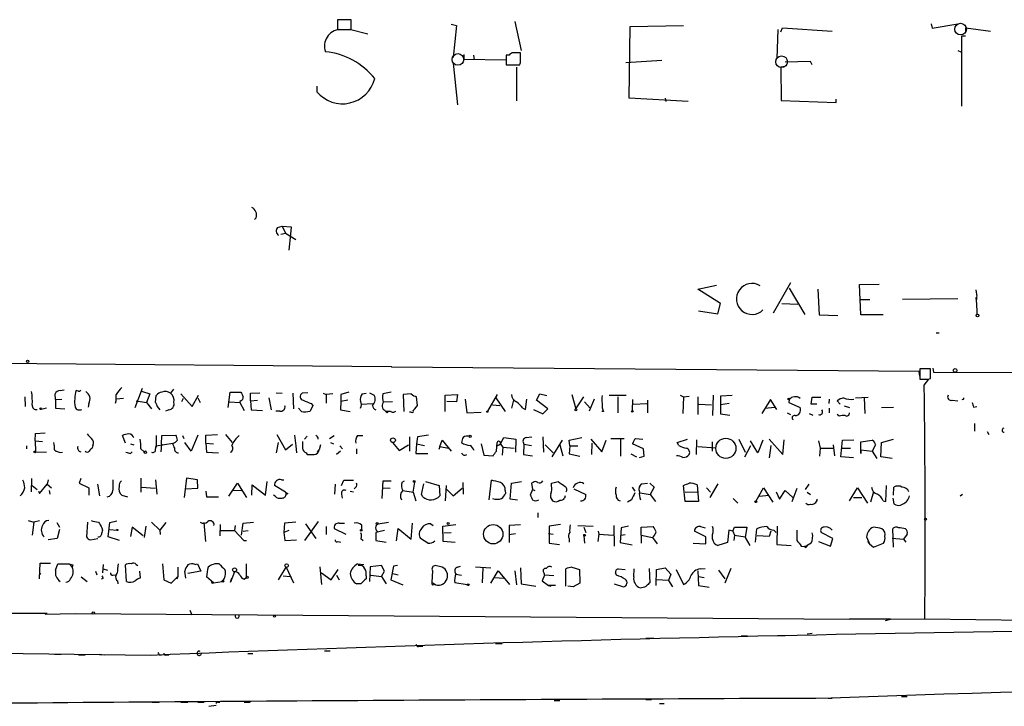
# Model space of a CAD drawing. Extents: x 0 to 741, y 1623 to 2563.
# Drawn here: x 236 to 382, y 1623 to 1725 of the extents above; entities that cross this region are included whole.
import ezdxf

# ---------------------------------------------------------------- set-up
doc = ezdxf.new("R2010")
doc.units = 0
doc.header["$MEASUREMENT"] = 0
doc.layers.add('MAIN', color=5, linetype='CONTINUOUS')

msp = doc.modelspace()

# ---------------------------------------------------------------- linework, layer by layer
at = {"layer": 'MAIN'}
for p, q in [((284.988, 1724.978), (282.956, 1724.978)), ((282.956, 1724.978), (282.956, 1723.5387)), ((284.988, 1723.5387), (284.988, 1724.978)), ((309.2027, 1724.724), (310.134, 1720.406)), ((282.956, 1723.5387), (284.988, 1723.5387)), ((287.4433, 1722.8613), (284.734, 1723.5387)), ((299.8047, 1724.3007), (300.5667, 1724.1313)), ((300.5667, 1724.1313), (300.0587, 1719.39)), ((326.136, 1713.3787), (326.3053, 1723.962)), ((326.3053, 1723.962), (334.1793, 1724.1313)), ((348.1493, 1723.5387), (347.98, 1719.2207)), ((348.5727, 1723.2), (348.8267, 1723.7927)), ((348.8267, 1723.7927), (356.1927, 1723.2847)), ((370.84, 1724.3853), (371.0093, 1723.708)), ((371.0093, 1723.708), (374.8193, 1724.3853)), ((376.0047, 1723.1153), (376.0047, 1723.7927)), ((376.0047, 1723.7927), (379.6453, 1723.2847)), ((375.92, 1722.5227), (375.3273, 1722.5227)), ((375.3273, 1722.5227), (375.3273, 1712.1933)), ((374.8193, 1720.406), (375.2427, 1720.2367)), ((301.6673, 1719.8133), (301.6673, 1719.136)), ((301.6673, 1719.136), (307.9327, 1719.0513)), ((303.1067, 1719.7287), (303.1913, 1719.0513)), ((307.9327, 1719.7287), (307.9327, 1718.2893)), ((308.356, 1719.7287), (307.9327, 1719.7287)), ((307.9327, 1719.0513), (307.9327, 1718.374)), ((310.0493, 1719.0513), (310.0493, 1720.0673)), ((325.628, 1718.628), (330.962, 1718.9667)), ((352.9753, 1718.7973), (349.25, 1718.7127)), ((353.2293, 1718.2893), (352.9753, 1718.7973)), ((300.0587, 1718.5433), (300.736, 1712.3627)), ((307.9327, 1718.2893), (309.9647, 1718.2893)), ((309.4567, 1717.9507), (309.4567, 1712.9553)), ((349.1653, 1718.0353), (348.5727, 1717.9507)), ((348.5727, 1717.9507), (348.6573, 1713.04)), ((279.908, 1715.1567), (279.908, 1714.31)), ((334.8567, 1712.8707), (326.136, 1713.3787)), ((331.47, 1713.3787), (331.5547, 1712.8707)), ((348.6573, 1713.04), (356.7853, 1712.7013)), ((356.7853, 1712.7013), (356.7853, 1713.2093)), ((270.9333, 1695.6833), (270.6793, 1695.4293)), ((274.066, 1694.244), (274.7433, 1694.4133)), ((274.7433, 1694.4133), (275.2513, 1693.3973)), ((274.7433, 1694.4133), (276.098, 1694.3287)), ((276.098, 1694.3287), (276.0133, 1693.228)), ((274.574, 1693.228), (275.2513, 1693.3973)), ((275.2513, 1693.3973), (276.7753, 1692.466)), ((276.0133, 1693.228), (275.7593, 1690.8573)), ((336.296, 1685.1), (339.09, 1685.6927)), ((350.012, 1686.0313), (347.472, 1681.544)), ((349.8427, 1685.2693), (352.1287, 1681.3747)), ((360.2567, 1685.7773), (363.1353, 1685.862)), ((360.426, 1681.29), (360.2567, 1685.7773)), ((339.6827, 1682.9833), (336.296, 1685.1)), ((354.076, 1685.1), (354.2453, 1681.29)), ((377.444, 1685.0153), (377.6133, 1683.9993)), ((339.2593, 1681.4593), (339.6827, 1682.9833)), ((348.742, 1682.9833), (351.1127, 1682.8987)), ((360.426, 1683.576), (361.7807, 1683.576)), ((374.8193, 1683.6607), (366.6067, 1683.576)), ((377.5287, 1683.576), (377.6133, 1681.8827)), ((336.3807, 1681.8827), (339.2593, 1681.4593)), ((354.2453, 1681.29), (357.0393, 1681.2053)), ((363.728, 1681.29), (360.426, 1681.29)), ((377.6133, 1681.8827), (377.6133, 1681.3747)), ((371.602, 1678.6653), (372.0253, 1678.6653)), ((189.5687, 1674.5167), (290.9147, 1673.67)), ((290.9993, 1673.5853), (290.9147, 1673.67)), ((369.062, 1672.908), (290.9993, 1673.5853)), ((369.1467, 1672.2307), (369.062, 1672.908)), ((370.7553, 1673.3313), (369.1467, 1673.3313)), ((369.1467, 1673.3313), (369.1467, 1671.8073)), ((370.7553, 1671.892), (370.7553, 1673.3313)), ((371.094, 1673.416), (371.1787, 1672.8233)), ((371.1787, 1672.8233), (432.2233, 1672.654)), ((369.824, 1670.876), (370.5013, 1671.8073)), ((370.4167, 1671.8073), (370.7553, 1671.892)), ((236.6433, 1669.1827), (236.728, 1667.7433)), ((241.2153, 1668.7593), (241.1307, 1669.606)), ((241.8927, 1670.114), (242.4853, 1670.1987)), ((244.602, 1670.0293), (244.2633, 1670.114)), ((252.984, 1667.574), (254.0847, 1670.4527)), ((253.9153, 1670.0293), (255.1853, 1669.606)), ((255.1853, 1669.606), (254.6773, 1668.336)), ((256.032, 1668.336), (256.1167, 1669.352)), ((258.6567, 1670.2833), (258.2333, 1669.6907)), ((259.7573, 1669.606), (261.4507, 1667.7433)), ((261.4507, 1667.7433), (262.382, 1669.4367)), ((266.7847, 1667.574), (267.0387, 1669.86)), ((267.0387, 1669.86), (268.6473, 1669.86)), ((270.0867, 1669.6907), (271.4413, 1669.7753)), ((270.0867, 1668.59), (270.0867, 1669.6907)), ((273.8967, 1669.7753), (274.7433, 1669.6907)), ((276.352, 1669.6907), (276.4367, 1667.4047)), ((278.5533, 1669.7753), (277.7067, 1669.6907)), ((280.8393, 1669.6907), (281.2627, 1669.5213)), ((282.2787, 1669.606), (281.2627, 1669.5213)), ((281.2627, 1669.5213), (281.2627, 1668.2513)), ((284.6493, 1669.86), (283.464, 1669.5213)), ((283.464, 1669.5213), (283.464, 1668.5053)), ((286.5967, 1669.606), (287.1893, 1669.6907)), ((287.6973, 1669.7753), (288.3747, 1669.4367)), ((290.9147, 1669.86), (289.6447, 1669.606)), ((293.878, 1669.606), (292.6927, 1669.5213)), ((292.6927, 1669.5213), (292.7773, 1666.9813)), ((294.8093, 1667.9127), (294.64, 1669.1827)), ((298.8733, 1669.4367), (300.736, 1669.5213)), ((298.8733, 1666.9813), (298.8733, 1669.4367)), ((300.736, 1669.5213), (300.5667, 1668.4207)), ((306.578, 1669.5213), (305.1387, 1667.066)), ((312.42, 1668.6747), (312.928, 1669.606)), ((312.928, 1669.606), (313.944, 1669.352)), ((317.6693, 1669.5213), (318.262, 1667.4047)), ((318.262, 1667.4047), (319.4473, 1669.1827)), ((323.1727, 1669.4367), (325.7127, 1669.4367)), ((324.4427, 1669.1827), (324.4427, 1666.812)), ((333.6713, 1669.4367), (334.1793, 1669.1827)), ((334.1793, 1669.1827), (334.0947, 1666.7273)), ((334.1793, 1669.1827), (335.026, 1669.2673)), ((336.296, 1669.1827), (336.296, 1666.558)), ((338.582, 1669.4367), (338.4973, 1666.3887)), ((341.376, 1669.352), (339.6827, 1669.2673)), ((339.6827, 1669.2673), (339.6827, 1666.6427)), ((241.2153, 1668.7593), (242.1467, 1668.844)), ((241.2153, 1668.7593), (241.2153, 1667.4893)), ((246.126, 1668.1667), (246.0413, 1667.6587)), ((251.2907, 1668.9287), (250.19, 1668.844)), ((253.1533, 1668.59), (254.6773, 1668.336)), ((254.6773, 1668.336), (255.4393, 1667.4047)), ((260.096, 1668.9287), (259.842, 1668.4207)), ((262.2973, 1669.0133), (262.636, 1668.336)), ((266.954, 1668.4207), (268.478, 1668.336)), ((268.5627, 1668.59), (268.478, 1668.336)), ((268.478, 1668.336), (269.1553, 1667.1507)), ((270.0867, 1668.59), (271.1027, 1668.6747)), ((270.0867, 1668.59), (270.1713, 1667.2353)), ((272.796, 1669.0133), (273.1347, 1667.2353)), ((279.3153, 1667.9127), (278.892, 1667.066)), ((279.0613, 1668.1667), (279.3153, 1667.9127)), ((283.464, 1668.5053), (283.3793, 1667.2353)), ((284.48, 1668.6747), (283.464, 1668.5053)), ((286.512, 1668.082), (288.1207, 1668.1667)), ((289.814, 1668.4207), (291.084, 1668.5053)), ((294.386, 1667.4047), (294.8093, 1667.9127)), ((300.5667, 1668.4207), (299.1273, 1668.5053)), ((301.8367, 1668.844), (302.0907, 1666.812)), ((305.9007, 1667.9973), (307.0013, 1667.9127)), ((306.4087, 1669.0133), (307.7633, 1666.9813)), ((309.0333, 1668.6747), (308.6947, 1667.4893)), ((310.8113, 1667.32), (310.9807, 1668.844)), ((314.1133, 1667.4047), (312.42, 1668.6747)), ((319.532, 1668.4207), (320.3787, 1667.4893)), ((320.9713, 1668.844), (320.2093, 1667.066)), ((326.644, 1668.7593), (326.5593, 1667.1507)), ((326.7287, 1668.082), (328.7607, 1668.1667)), ((328.8453, 1668.6747), (328.8453, 1666.812)), ((336.4653, 1668.082), (338.328, 1667.9973)), ((340.9527, 1668.1667), (339.6827, 1667.9973)), ((347.0487, 1668.7593), (345.7787, 1666.7273)), ((347.98, 1667.32), (347.0487, 1668.7593)), ((349.8427, 1668.7593), (349.758, 1668.336)), ((349.758, 1668.336), (351.4513, 1667.574)), ((353.06, 1668.082), (353.2293, 1669.098)), ((353.9067, 1668.082), (353.06, 1668.082)), ((353.2293, 1669.098), (354.4993, 1669.098)), ((355.7693, 1668.844), (355.6847, 1668.1667)), ((357.378, 1668.082), (356.9547, 1668.59)), ((357.9707, 1667.828), (358.7327, 1667.574)), ((359.664, 1669.0133), (361.5267, 1669.098)), ((360.934, 1669.0133), (361.0187, 1666.7273)), ((373.9727, 1668.6747), (374.8193, 1668.59)), ((377.1053, 1667.6587), (377.6133, 1667.7433)), ((239.8607, 1667.4893), (239.0987, 1667.32)), ((241.2153, 1667.4893), (242.57, 1667.4047)), ((257.9793, 1667.2353), (257.4713, 1667.066)), ((270.1713, 1667.2353), (271.8647, 1667.1507)), ((274.4047, 1667.066), (273.812, 1667.066)), ((277.622, 1666.9813), (277.1987, 1667.4893)), ((283.3793, 1667.2353), (284.8187, 1666.9813)), ((290.2373, 1667.066), (290.7453, 1667.066)), ((293.878, 1666.8967), (293.624, 1666.8967)), ((294.386, 1667.4047), (294.132, 1667.1507)), ((294.132, 1667.1507), (294.386, 1667.4047)), ((302.0907, 1666.812), (304.2073, 1666.8967)), ((310.388, 1667.4893), (310.8113, 1667.32)), ((311.9967, 1667.32), (313.3513, 1666.6427)), ((313.3513, 1666.6427), (314.1133, 1667.4047)), ((322.326, 1666.9813), (322.072, 1666.9813)), ((339.6827, 1666.6427), (341.0373, 1666.4733)), ((346.2867, 1667.4893), (347.6413, 1667.6587)), ((349.504, 1666.812), (350.012, 1666.558)), ((352.806, 1666.7273), (353.314, 1666.4733)), ((355.7693, 1667.4893), (355.7693, 1666.812)), ((357.2087, 1666.304), (356.9547, 1666.558)), ((363.474, 1667.574), (365.252, 1667.6587)), ((377.2747, 1665.2033), (377.2747, 1664.1027)), ((238.1673, 1662.6633), (238.252, 1663.764)), ((238.252, 1663.764), (239.6913, 1663.8487)), ((251.5447, 1662.3247), (251.1213, 1663.4253)), ((256.1167, 1663.4253), (256.1167, 1661.732)), ((256.8787, 1662.1553), (256.9633, 1663.4253)), ((256.9633, 1663.4253), (258.9953, 1663.51)), ((260.0113, 1663.4253), (260.1807, 1663.002)), ((262.2973, 1663.51), (261.2813, 1661.1393)), ((263.4827, 1663.51), (265.176, 1663.5947)), ((263.4827, 1662.3247), (263.4827, 1663.51)), ((266.3613, 1663.5947), (267.3773, 1662.4093)), ((273.9813, 1663.5947), (275.2513, 1661.3087)), ((276.606, 1663.51), (276.7753, 1661.9013)), ((278.0453, 1662.9173), (278.4687, 1663.3407)), ((281.7707, 1663.002), (282.448, 1663.4253)), ((285.9193, 1663.4253), (286.6813, 1663.4253)), ((296.418, 1663.51), (294.8093, 1663.256)), ((379.1373, 1664.018), (379.3913, 1663.5947)), ((236.8973, 1661.9013), (236.8973, 1661.478)), ((238.1673, 1662.6633), (239.268, 1662.5787)), ((238.1673, 1662.6633), (238.252, 1661.0547)), ((246.7187, 1661.986), (246.634, 1661.5627)), ((252.3067, 1662.24), (252.8147, 1662.0707)), ((256.032, 1661.3933), (256.1167, 1661.9013)), ((256.1167, 1661.9013), (258.572, 1662.3247)), ((256.8787, 1662.1553), (256.794, 1661.0547)), ((261.2813, 1661.1393), (260.35, 1662.4093)), ((263.4827, 1662.3247), (264.5833, 1662.24)), ((263.4827, 1662.3247), (263.5673, 1660.97)), ((274.1507, 1662.4093), (273.8967, 1660.8853)), ((275.2513, 1661.3087), (276.2673, 1662.1553)), ((276.7753, 1661.9013), (276.86, 1660.8853)), ((280.0773, 1662.9173), (280.0773, 1663.1713)), ((280.416, 1662.0707), (280.2467, 1661.3087)), ((281.94, 1662.4093), (282.3633, 1662.24)), ((283.2947, 1661.9013), (283.718, 1661.478)), ((291.084, 1662.4093), (292.1, 1661.224)), ((292.1, 1661.224), (293.4547, 1662.0707)), ((293.624, 1663.256), (293.624, 1661.1393)), ((294.64, 1662.24), (294.5553, 1660.8007)), ((294.8093, 1663.256), (294.64, 1662.24)), ((294.64, 1662.24), (295.8253, 1661.986)), ((298.1113, 1661.8167), (298.45, 1662.748)), ((298.45, 1662.748), (299.8047, 1661.1393)), ((304.2073, 1662.24), (304.6307, 1660.5467)), ((306.4933, 1661.1393), (306.578, 1662.4093)), ((307.086, 1662.1553), (306.578, 1661.9013)), ((306.578, 1661.9013), (307.086, 1662.1553)), ((307.086, 1662.24), (307.594, 1663.1713)), ((307.086, 1662.1553), (307.4247, 1661.732)), ((307.594, 1663.1713), (309.372, 1662.9173)), ((309.372, 1662.9173), (309.2873, 1660.97)), ((310.5573, 1662.1553), (310.4727, 1660.6313)), ((310.5573, 1662.1553), (311.658, 1661.986)), ((310.896, 1663.1713), (311.7427, 1663.256)), ((313.3513, 1663.256), (313.436, 1660.97)), ((313.69, 1662.0707), (314.8753, 1660.8853)), ((316.23, 1662.748), (314.706, 1660.2927)), ((315.8913, 1662.0707), (316.3147, 1660.462)), ((317.246, 1662.748), (319.1087, 1663.1713)), ((317.3307, 1661.9013), (317.246, 1662.748)), ((317.3307, 1661.9013), (317.246, 1660.716)), ((317.3307, 1661.9013), (318.516, 1661.9013)), ((320.4633, 1662.9173), (322.072, 1661.0547)), ((320.6327, 1662.3247), (320.548, 1660.6313)), ((322.072, 1661.0547), (322.7493, 1662.748)), ((323.4267, 1663.002), (325.374, 1663.002)), ((324.866, 1662.9173), (324.866, 1660.3773)), ((328.2527, 1661.478), (326.644, 1662.24)), ((327.0673, 1663.002), (328.168, 1662.9173)), ((333.248, 1662.4093), (334.772, 1662.9173)), ((333.502, 1661.986), (333.248, 1662.4093)), ((336.1267, 1662.8327), (336.042, 1660.6313)), ((338.4127, 1662.494), (338.4127, 1661.1393)), ((342.392, 1662.9173), (343.3233, 1660.97)), ((343.2387, 1660.2927), (344.17, 1661.986)), ((345.186, 1660.8853), (344.0853, 1662.6633)), ((345.948, 1662.748), (345.186, 1660.8853)), ((346.8793, 1662.9173), (348.9113, 1660.6313)), ((347.1333, 1661.986), (346.8793, 1660.1233)), ((348.9113, 1660.6313), (349.0807, 1662.8327)), ((354.1607, 1662.6633), (354.4147, 1661.5627)), ((356.362, 1662.0707), (356.5313, 1660.462)), ((357.4627, 1660.2927), (357.7167, 1662.748)), ((357.7167, 1662.748), (359.41, 1662.8327)), ((360.426, 1662.494), (362.1193, 1662.748)), ((360.426, 1660.8007), (360.426, 1662.494)), ((362.6273, 1662.0707), (362.1193, 1661.1393)), ((363.3893, 1660.2927), (363.474, 1662.4093)), ((363.474, 1662.4093), (365.252, 1662.9173)), ((238.252, 1661.0547), (239.8607, 1660.97)), ((252.3067, 1660.8007), (252.5607, 1661.0547)), ((253.8307, 1661.478), (254.3387, 1661.0547)), ((263.5673, 1660.97), (265.3453, 1660.8853)), ((278.2993, 1660.8853), (278.4687, 1660.6313)), ((279.9927, 1661.0547), (280.2467, 1661.3087)), ((283.3793, 1661.1393), (282.7867, 1660.6313)), ((285.75, 1661.478), (285.75, 1660.716)), ((294.5553, 1660.8007), (296.3333, 1660.8007)), ((298.1113, 1661.8167), (297.942, 1661.3933)), ((298.1113, 1661.8167), (299.3813, 1661.5627)), ((304.6307, 1660.5467), (305.9853, 1660.462)), ((307.4247, 1661.732), (307.34, 1660.5467)), ((307.4247, 1661.732), (309.118, 1661.5627)), ((310.4727, 1660.6313), (311.8273, 1660.462)), ((317.246, 1660.716), (318.8547, 1660.3773)), ((326.39, 1660.716), (327.2367, 1660.2927)), ((328.3373, 1660.3773), (328.2527, 1661.478)), ((336.296, 1661.8167), (338.9207, 1661.6473)), ((354.4147, 1661.5627), (354.33, 1660.3773)), ((354.4147, 1661.5627), (356.2773, 1661.5627)), ((357.632, 1661.5627), (358.902, 1661.5627)), ((360.426, 1661.3087), (362.1193, 1661.1393)), ((360.426, 1661.3087), (360.426, 1660.8007)), ((362.1193, 1661.1393), (362.7967, 1660.0387)), ((327.66, 1660.208), (328.3373, 1660.3773)), ((359.3253, 1660.1233), (357.4627, 1660.2927)), ((365.0827, 1660.0387), (363.3893, 1660.2927)), ((237.6593, 1657.0753), (237.5747, 1655.128)), ((237.744, 1656.0593), (238.506, 1655.4667)), ((238.8447, 1654.874), (239.9453, 1656.2287)), ((240.1147, 1656.906), (239.9453, 1656.2287)), ((239.9453, 1656.2287), (240.6227, 1655.7207)), ((244.9407, 1657.0753), (244.6867, 1656.398)), ((244.6867, 1656.398), (246.126, 1655.7207)), ((247.396, 1656.2287), (247.7347, 1654.5353)), ((253.8307, 1657.16), (253.8307, 1655.0433)), ((256.032, 1656.906), (256.2013, 1654.7893)), ((260.604, 1657.16), (260.2653, 1654.2813)), ((262.2127, 1656.906), (260.604, 1657.16)), ((262.2973, 1655.636), (262.2127, 1656.906)), ((266.8693, 1654.4507), (268.1393, 1656.398)), ((268.1393, 1656.398), (269.494, 1654.2813)), ((270.256, 1654.62), (270.3407, 1656.144)), ((270.3407, 1656.144), (272.288, 1654.62)), ((272.288, 1654.62), (272.542, 1656.652)), ((275.2513, 1655.0433), (273.6427, 1656.0593)), ((274.6587, 1656.906), (274.9973, 1656.906)), ((282.6173, 1656.2287), (282.5327, 1654.7893)), ((283.5487, 1656.0593), (283.8873, 1656.8213)), ((283.8873, 1656.8213), (285.3267, 1656.8213)), ((289.56, 1654.112), (289.7293, 1656.7367)), ((289.7293, 1656.7367), (290.9147, 1656.7367)), ((292.5233, 1656.5673), (292.862, 1656.7367)), ((294.132, 1655.0433), (294.386, 1656.5673)), ((295.402, 1654.7047), (295.7407, 1656.3133)), ((295.9947, 1656.652), (298.0267, 1656.0593)), ((298.0267, 1656.0593), (298.1113, 1654.5353)), ((299.0427, 1656.0593), (298.8733, 1653.7733)), ((301.498, 1656.4827), (301.5827, 1654.7893)), ((305.3927, 1653.9427), (305.7313, 1656.8213)), ((308.5253, 1654.0273), (308.6947, 1656.398)), ((308.6947, 1656.398), (310.2187, 1656.652)), ((311.912, 1656.4827), (311.658, 1656.398)), ((311.658, 1656.398), (311.8273, 1655.4667)), ((314.6213, 1656.398), (315.6373, 1656.652)), ((314.6213, 1655.9747), (314.6213, 1656.398)), ((327.66, 1655.89), (327.9987, 1656.3133)), ((327.9987, 1656.3133), (328.8453, 1656.398)), ((329.184, 1656.398), (329.8613, 1655.8053)), ((334.4333, 1653.6887), (334.1793, 1656.0593)), ((336.2113, 1656.144), (336.3807, 1653.6887)), ((339.2593, 1656.3133), (338.074, 1654.2813)), ((352.7213, 1656.2287), (352.2133, 1655.4667)), ((364.1513, 1653.6887), (364.236, 1656.0593)), ((238.6753, 1655.2127), (238.8447, 1654.874)), ((240.284, 1655.2973), (240.3687, 1654.7893)), ((246.126, 1655.7207), (246.126, 1654.62)), ((251.0367, 1654.62), (251.8833, 1654.366)), ((253.9153, 1655.8053), (255.9473, 1655.636)), ((260.4347, 1655.5513), (262.2973, 1655.636)), ((263.4827, 1655.2127), (263.5673, 1654.366)), ((267.462, 1655.2973), (268.732, 1655.382)), ((273.7273, 1654.4507), (273.4733, 1654.62)), ((275.2513, 1655.0433), (275.336, 1654.7047)), ((275.59, 1654.874), (275.336, 1654.7047)), ((283.5487, 1654.7893), (283.6333, 1654.1967)), ((284.8187, 1655.2127), (285.3267, 1655.128)), ((285.6653, 1655.8053), (285.4113, 1655.5513)), ((289.7293, 1655.7207), (290.7453, 1655.636)), ((292.608, 1655.2973), (294.132, 1655.0433)), ((294.132, 1655.0433), (294.5553, 1653.7733)), ((295.5713, 1654.366), (295.402, 1654.7047)), ((299.0427, 1655.5513), (300.0587, 1654.5353)), ((300.0587, 1654.5353), (301.4133, 1655.636)), ((307.7633, 1655.2973), (307.848, 1654.874)), ((311.8273, 1655.4667), (311.4887, 1654.62)), ((311.8273, 1655.4667), (312.166, 1655.2973)), ((317.9233, 1655.5513), (319.7013, 1654.7047)), ((326.5593, 1655.8053), (326.9827, 1655.2127)), ((327.7447, 1654.9587), (329.2687, 1654.7047)), ((329.8613, 1655.8053), (329.2687, 1654.7047)), ((329.2687, 1654.7047), (330.0307, 1653.6887)), ((334.4333, 1655.0433), (336.2113, 1655.128)), ((337.566, 1655.7207), (338.1587, 1655.0433)), ((344.932, 1653.7733), (346.0327, 1655.7207)), ((345.44, 1654.4507), (346.7947, 1654.62)), ((346.0327, 1655.7207), (347.3873, 1653.604)), ((347.8953, 1655.128), (348.4033, 1654.0273)), ((348.4033, 1654.0273), (349.25, 1655.2973)), ((349.25, 1655.2973), (350.3507, 1654.2813)), ((350.266, 1653.6887), (351.028, 1655.636)), ((352.4673, 1655.0433), (352.9753, 1654.7047)), ((358.7327, 1653.7733), (359.918, 1655.7207)), ((359.918, 1655.7207), (361.442, 1653.4347)), ((362.2887, 1655.128), (361.8653, 1653.604)), ((365.252, 1654.62), (365.3367, 1655.8053)), ((375.4967, 1654.7047), (375.158, 1654.4507)), ((263.5673, 1654.366), (265.3453, 1654.366)), ((309.626, 1653.858), (308.5253, 1654.0273)), ((316.6533, 1654.5353), (316.5687, 1654.1967)), ((326.4747, 1653.9427), (325.882, 1653.604)), ((336.3807, 1653.6887), (334.4333, 1653.6887)), ((341.5453, 1654.112), (342.2227, 1653.4347)), ((359.3253, 1654.2813), (360.5953, 1654.2813)), ((363.728, 1653.7733), (364.1513, 1653.6887)), ((365.1673, 1654.1967), (365.3367, 1653.35)), ((312.5893, 1651.9953), (312.5893, 1651.318)), ((237.1513, 1650.8947), (237.998, 1650.6407)), ((237.998, 1650.6407), (237.744, 1648.6933)), ((238.8447, 1650.81), (237.998, 1650.6407)), ((241.3847, 1650.556), (241.808, 1649.8787)), ((245.9567, 1650.6407), (245.7873, 1648.4393)), ((249.0047, 1648.4393), (249.2587, 1650.556)), ((249.2587, 1650.556), (250.2747, 1650.81)), ((255.4393, 1650.6407), (256.6247, 1649.4553)), ((257.556, 1650.556), (256.6247, 1649.4553)), ((263.144, 1650.556), (263.398, 1647.762)), ((265.5993, 1650.302), (265.5147, 1648.6087)), ((268.732, 1648.6933), (268.986, 1650.4713)), ((268.986, 1650.4713), (270.51, 1650.6407)), ((275.082, 1650.4713), (274.9973, 1649.1167)), ((276.7753, 1650.6407), (275.082, 1650.4713)), ((280.0773, 1650.7253), (278.0453, 1647.9313)), ((278.2147, 1650.3867), (279.7387, 1648.1853)), ((283.21, 1650.4713), (283.972, 1650.4713)), ((286.512, 1650.2173), (286.512, 1649.54)), ((288.9673, 1650.3867), (290.4913, 1650.6407)), ((293.878, 1648.1007), (294.0473, 1650.4713)), ((296.7567, 1650.3867), (297.0953, 1650.1327)), ((298.5347, 1650.048), (300.482, 1650.302)), ((310.0493, 1650.2173), (308.356, 1650.1327)), ((315.976, 1650.302), (314.2827, 1650.048)), ((241.808, 1649.54), (241.4693, 1648.1853)), ((248.0733, 1649.794), (248.158, 1649.4553)), ((249.2587, 1649.54), (250.2747, 1649.4553)), ((252.5607, 1649.8787), (252.3067, 1648.524)), ((254.1693, 1648.6087), (252.5607, 1649.8787)), ((254.5927, 1650.048), (254.3387, 1648.3547)), ((256.6247, 1649.4553), (256.7093, 1648.778)), ((265.684, 1649.3707), (267.716, 1649.3707)), ((267.8007, 1650.1327), (267.716, 1649.3707)), ((267.716, 1649.3707), (269.0707, 1647.9313)), ((268.986, 1649.286), (269.748, 1649.3707)), ((275.7593, 1649.3707), (274.9973, 1649.1167)), ((274.9973, 1649.1167), (275.1667, 1647.9313)), ((281.2627, 1649.9633), (281.2627, 1648.778)), ((284.226, 1648.778), (282.5327, 1649.6247)), ((289.8987, 1649.3707), (288.6287, 1649.1167)), ((288.6287, 1649.1167), (288.6287, 1647.9313)), ((291.6767, 1647.8467), (291.9307, 1649.7093)), ((291.9307, 1649.7093), (293.878, 1648.1007)), ((298.6193, 1647.762), (298.5347, 1650.048)), ((298.704, 1649.032), (299.8047, 1649.1167)), ((308.356, 1650.1327), (308.356, 1647.5927)), ((308.356, 1648.778), (309.2873, 1648.9473)), ((314.198, 1648.9473), (314.8753, 1648.8627)), ((314.2827, 1650.048), (314.2827, 1647.508)), ((318.516, 1650.1327), (320.802, 1650.048)), ((319.4473, 1649.8787), (319.7013, 1649.1167)), ((321.6487, 1648.8627), (321.4793, 1647.762)), ((321.564, 1649.286), (321.6487, 1648.8627)), ((321.6487, 1648.8627), (323.7653, 1648.6933)), ((323.85, 1650.1327), (323.9347, 1647.0847)), ((324.9507, 1649.794), (324.7813, 1647.5927)), ((326.0513, 1650.048), (324.9507, 1649.794)), ((324.9507, 1648.6933), (325.5433, 1648.778)), ((327.914, 1649.8787), (329.692, 1649.9633)), ((327.914, 1648.6933), (327.914, 1649.8787)), ((337.4813, 1648.4393), (335.788, 1649.286)), ((336.7193, 1649.9633), (337.3967, 1649.794)), ((338.4973, 1648.1007), (338.4973, 1648.778)), ((340.868, 1649.4553), (340.6987, 1647.5927)), ((341.4607, 1649.286), (340.868, 1649.4553)), ((341.4607, 1649.286), (341.7147, 1649.8787)), ((341.4607, 1649.286), (341.7147, 1648.6933)), ((341.7147, 1649.8787), (343.5773, 1649.8787)), ((343.5773, 1649.8787), (343.3233, 1648.3547)), ((344.8473, 1647.6773), (345.0167, 1649.6247)), ((347.1333, 1649.286), (346.8793, 1648.524)), ((347.5567, 1649.4553), (347.8953, 1649.1167)), ((348.0647, 1650.048), (347.98, 1647.3387)), ((356.2773, 1648.1853), (354.584, 1649.1167)), ((365.252, 1646.9153), (365.1673, 1649.6247)), ((367.284, 1648.8627), (366.776, 1648.1007)), ((241.4693, 1648.1853), (240.1147, 1648.016)), ((246.38, 1648.016), (247.4807, 1648.1853)), ((250.698, 1647.9313), (249.0047, 1648.4393)), ((269.0707, 1647.9313), (269.494, 1647.9313)), ((275.1667, 1647.9313), (276.86, 1648.016)), ((283.0407, 1647.762), (283.3793, 1647.6773)), ((286.4273, 1648.1853), (286.766, 1647.9313)), ((288.6287, 1647.9313), (290.1527, 1647.6773)), ((296.3333, 1647.508), (295.2327, 1648.1853)), ((300.3973, 1647.5927), (298.6193, 1647.762)), ((314.2827, 1647.508), (315.8067, 1647.3387)), ((317.246, 1648.1853), (317.246, 1647.6773)), ((319.4473, 1648.6087), (319.532, 1647.508)), ((324.7813, 1647.5927), (326.5593, 1647.254)), ((327.914, 1648.6933), (327.914, 1647.508)), ((327.914, 1648.6933), (329.6073, 1648.3547)), ((329.6073, 1648.3547), (330.2847, 1647.4233)), ((335.6187, 1647.508), (337.4813, 1647.4233)), ((337.4813, 1647.4233), (337.4813, 1648.4393)), ((340.6987, 1647.5927), (339.2593, 1647.1693)), ((341.7147, 1648.6933), (341.63, 1647.9313)), ((341.7147, 1648.6933), (343.3233, 1648.4393)), ((343.3233, 1648.3547), (344.0007, 1647.1693)), ((346.8793, 1648.524), (345.1013, 1648.6087)), ((347.98, 1647.3387), (350.0967, 1647.1693)), ((353.06, 1647.508), (352.4673, 1647.1693)), ((354.1607, 1647.762), (355.9387, 1647.0847)), ((355.9387, 1647.0847), (356.2773, 1648.1853)), ((361.2727, 1648.4393), (361.696, 1647.4233)), ((361.442, 1647.762), (361.696, 1647.4233)), ((361.696, 1647.4233), (362.2887, 1646.9153)), ((362.2887, 1646.9153), (363.8127, 1647.508)), ((365.0827, 1648.27), (366.776, 1648.1007)), ((366.776, 1648.1007), (367.1147, 1647.6773)), ((351.6207, 1647.0847), (352.044, 1647)), ((352.044, 1647), (352.4673, 1647.1693)), ((352.298, 1646.8307), (352.044, 1647)), ((238.8447, 1642.2587), (238.9293, 1644.5447)), ((238.9293, 1644.5447), (240.4533, 1644.5447)), ((241.2153, 1643.5287), (241.554, 1644.46)), ((241.554, 1644.46), (243.2473, 1644.46)), ((243.2473, 1644.46), (243.6707, 1643.952)), ((248.2427, 1644.3753), (248.158, 1643.1053)), ((253.1533, 1644.3753), (253.4073, 1644.206)), ((257.048, 1644.46), (257.2173, 1642.0893)), ((261.874, 1644.3753), (262.2127, 1644.46)), ((262.2127, 1644.46), (262.7207, 1643.3593)), ((269.4093, 1644.46), (269.4093, 1642.428)), ((285.9193, 1644.46), (286.8507, 1644.3753)), ((239.014, 1643.0207), (238.76, 1642.7667)), ((243.7553, 1644.2907), (243.6707, 1643.952)), ((247.142, 1643.3593), (247.3113, 1642.8513)), ((248.2427, 1643.698), (248.92, 1643.5287)), ((251.714, 1641.8353), (251.5447, 1644.2907)), ((253.6613, 1643.3593), (253.746, 1642.3433)), ((259.334, 1643.952), (259.334, 1642.5973)), ((260.5193, 1642.3433), (260.35, 1643.3593)), ((262.7207, 1643.3593), (260.7733, 1643.0207)), ((267.716, 1643.2747), (267.1233, 1641.7507)), ((274.2353, 1642.0893), (275.336, 1643.952)), ((275.336, 1643.952), (276.4367, 1641.666)), ((280.3313, 1644.0367), (280.5853, 1641.412)), ((280.5853, 1643.1053), (282.0247, 1642.0893)), ((282.0247, 1642.0893), (283.0407, 1643.6133)), ((287.782, 1644.0367), (287.6973, 1641.8353)), ((289.4753, 1644.206), (287.782, 1644.0367)), ((289.8987, 1643.3593), (289.4753, 1644.206)), ((289.4753, 1642.5973), (289.8987, 1643.3593)), ((291.2533, 1644.1213), (290.83, 1642.0893)), ((291.1687, 1643.0207), (291.9307, 1642.8513)), ((291.846, 1644.206), (291.2533, 1644.1213)), ((297.0107, 1643.444), (296.926, 1641.7507)), ((298.45, 1643.952), (297.434, 1644.206)), ((300.482, 1642.936), (301.3287, 1642.7667)), ((300.736, 1643.952), (301.1593, 1644.1213)), ((303.3607, 1644.0367), (305.6467, 1643.8673)), ((304.4613, 1643.8673), (304.3767, 1641.666)), ((305.6467, 1641.5813), (306.7473, 1643.444)), ((306.7473, 1643.444), (308.4407, 1641.412)), ((309.2027, 1643.444), (309.4567, 1641.3273)), ((310.0493, 1643.8673), (310.134, 1641.4967)), ((313.5207, 1643.1053), (313.6053, 1642.7667)), ((316.738, 1641.158), (316.738, 1643.698)), ((317.6693, 1643.952), (318.77, 1643.6133)), ((318.77, 1643.6133), (318.8547, 1641.5813)), ((324.2733, 1642.7667), (324.104, 1643.1053)), ((324.5273, 1643.698), (325.5433, 1643.6133)), ((326.8133, 1642.5127), (326.898, 1643.698)), ((329.0993, 1643.7827), (329.184, 1641.666)), ((330.1153, 1641.2427), (330.2, 1643.6133)), ((330.2, 1643.6133), (331.47, 1643.8673)), ((331.47, 1643.8673), (332.3167, 1642.936)), ((332.3167, 1642.936), (331.978, 1642.0047)), ((333.0787, 1643.6133), (334.1793, 1641.412)), ((336.296, 1643.444), (336.3807, 1641.2427)), ((336.6347, 1643.698), (337.3967, 1643.7827)), ((339.344, 1643.5287), (340.2753, 1642.2587)), ((341.2067, 1643.7827), (340.2753, 1641.5813)), ((245.0253, 1642.5127), (245.872, 1641.8353)), ((248.2427, 1642.3433), (247.9887, 1642.174)), ((249.682, 1642.7667), (250.1053, 1642.8513)), ((250.3593, 1641.92), (250.444, 1641.4967)), ((257.2173, 1642.0893), (258.318, 1641.5813)), ((258.318, 1641.5813), (259.334, 1642.5973)), ((259.334, 1642.5973), (259.1647, 1642.174)), ((264.5833, 1641.666), (263.5673, 1642.5127)), ((264.5833, 1641.666), (265.8533, 1641.8353)), ((267.1233, 1641.7507), (267.2927, 1642.3433)), ((269.1553, 1642.174), (269.4093, 1642.428)), ((274.9127, 1642.682), (275.9287, 1642.5973)), ((282.7867, 1642.7667), (283.21, 1642.0893)), ((286.4273, 1641.4967), (285.8347, 1641.4967)), ((287.1893, 1642.682), (287.1893, 1642.2587)), ((287.8667, 1642.7667), (289.4753, 1642.5973)), ((289.4753, 1642.5973), (290.1527, 1641.4967)), ((290.83, 1642.0893), (292.608, 1641.3273)), ((296.926, 1641.7507), (297.5187, 1641.3273)), ((302.1753, 1641.3273), (300.3127, 1641.666)), ((306.2393, 1642.428), (307.5093, 1642.3433)), ((310.134, 1641.4967), (312.3353, 1641.158)), ((313.6053, 1642.7667), (313.2667, 1641.92)), ((313.2667, 1641.92), (314.198, 1641.2427)), ((314.96, 1642.682), (313.6053, 1642.7667)), ((318.8547, 1641.5813), (317.8387, 1641.0733)), ((323.9347, 1641.4967), (325.2893, 1641.0733)), ((331.978, 1642.0047), (330.2, 1642.0893)), ((331.978, 1642.0047), (332.5707, 1641.0733)), ((336.3807, 1642.5973), (337.2273, 1642.428)), ((297.0107, 1641.3273), (297.2647, 1641.412)), ((314.198, 1641.2427), (314.5367, 1641.158)), ((315.214, 1641.2427), (314.198, 1641.2427)), ((317.8387, 1641.0733), (317.0767, 1641.158)), ((336.3807, 1641.2427), (337.9893, 1640.9887)), ((239.9453, 1637.094), (161.1207, 1637.1787)), ((239.6913, 1637.0093), (244.094, 1637.094)), ((239.6913, 1637.0093), (239.9453, 1637.094)), ((244.094, 1637.094), (358.7327, 1636.2473)), ((261.112, 1637.602), (261.366, 1636.9247)), ((364.8287, 1636.2473), (358.7327, 1636.2473)), ((364.0667, 1636.078), (364.8287, 1636.2473)), ((364.8287, 1636.2473), (369.9087, 1636.332)), ((369.9087, 1636.332), (389.636, 1636.078)), ((328.5913, 1633.4533), (329.7767, 1633.4533)), ((342.7307, 1633.792), (343.662, 1633.792)), ((348.1493, 1633.8767), (349.25, 1633.8767)), ((353.2293, 1634.1307), (352.4673, 1634.046)), ((255.27, 1630.9133), (180.4247, 1631.76)), ((281.0087, 1631.5907), (281.8553, 1631.5907)), ((295.148, 1632.268), (295.5713, 1632.268)), ((306.324, 1632.6913), (307.34, 1632.6913)), ((241.046, 1631.0827), (242.062, 1631.0827)), ((244.602, 1630.998), (245.618, 1630.998)), ((247.7347, 1631.0827), (248.412, 1630.998)), ((256.54, 1630.998), (256.8787, 1630.998)), ((257.6407, 1630.998), (257.9793, 1630.998)), ((269.6633, 1631.1673), (270.4253, 1631.1673)), ((255.524, 1623.9707), (256.54, 1623.9707)), ((259.7573, 1623.9707), (260.7733, 1623.9707)), ((262.2973, 1623.9707), (263.144, 1623.9707)), ((265.176, 1623.9707), (265.5147, 1623.9707)), ((269.1553, 1623.9707), (270.002, 1623.9707)), ((315.0447, 1624.2247), (315.8913, 1624.2247)), ((328.5913, 1624.394), (329.438, 1624.394)), ((355.6, 1624.5633), (356.1927, 1624.5633)), ((366.4373, 1624.8173), (367.284, 1624.8173)), ((263.906, 1623.378), (265.0067, 1623.5473)), ((330.6233, 1623.8013), (331.3007, 1623.8013))]:
    msp.add_line(p, q, dxfattribs=at)
at = {"layer": 'MAIN', "color": 5}
for centre in [(375.2003, 1723.581), (300.7783, 1719.0937), (348.6996, 1718.755)]:
    msp.add_circle(centre, 0.8616, dxfattribs=at)
at = {"layer": 'MAIN'}
for centre, radius in [((377.698, 1681.2054), 0.1893), ((237.0666, 1674.432), 0.1693), ((374.3959, 1673.0774), 0.2677), ((349.7579, 1668.844), 0.1197), ((239.0139, 1667.4047), 0.1197), ((290.2796, 1666.9391), 0.1338), ((305.1386, 1666.9814), 0.0846), ((318.262, 1667.2636), 0.1411), ((326.6016, 1667.0237), 0.1338), ((302.5986, 1663.3407), 0.1693), ((291.1686, 1662.7481), 0.349), ((340.4539, 1661.5485), 1.4914), ((238.1249, 1661.0124), 0.1338), ((254.508, 1660.9701), 0.1893), ((294.3013, 1656.652), 0.1197), ((344.8896, 1653.6464), 0.1338), ((288.8191, 1650.4079), 0.1496), ((299.339, 1650.429), 0.1338), ((306.0043, 1648.8397), 1.432), ((370.0215, 1651.0641), 0.1411), ((250.3593, 1649.4554), 0.0846), ((286.4696, 1649.4131), 0.1338), ((319.5319, 1648.6934), 0.1197), ((275.4206, 1644.206), 0.2677), ((267.7159, 1643.5626), 0.2878), ((265.9803, 1641.8777), 0.1338), ((269.5786, 1642.4492), 0.1706), ((302.3023, 1641.3697), 0.1338), ((246.8033, 1637.1787), 0.1893), ((273.6426, 1636.6989), 0.1411)]:
    msp.add_circle(centre, radius, dxfattribs=at)
for centre, radius, start, end in [((283.4778, 1721.0919), 2.4537, 94.279606, 200.398075), ((280.1256, 1709.66), 10.629, 38.366587, 84.317674), ((308.9487, 1719.3898), 0.6828, 82.88227, 150.239505), ((309.5413, 1466.0675), 254.0003, 89.885409, 90.114591), ((308.4829, 1718.8395), 1.5806, 339.629778, 7.700518), ((283.6901, 1717.451), 4.9163, 219.709326, 345.947928), ((269.7113, 1696.0527), 1.2766, 343.180389, 64.743697), ((274.6895, 1693.7283), 0.8091, 140.405678, 235.850351), ((344.3099, 1683.6602), 2.2956, 58.049118, 315.527707), ((377.6275, 1683.7312), 0.184, 94.424969, 237.519254), ((292.9133, 1683.7454), 84.7002, 359.885409, 0.114524), ((369.7817, 1989.307), 317.5003, 269.885409, 270.114592), ((-1191.1653, 1649.7764), 1561.1319, 359.5065652, 0.7744092), ((230.8908, 1668.6748), 6.8866, 354.354146, 10.626248), ((241.9011, 1669.276), 0.8381, 90.574306, 156.812181), ((249.7037, 1668.5054), 5.6732, 163.528275, 188.58315), ((244.729, 1670.1986), 0.2117, 233.124688, 0.027065), ((244.4737, 1668.3775), 1.9916, 23.846818, 51.896418), ((244.6871, 1668.9286), 1.6282, 332.098704, 8.978664), ((245.7048, 1669.1826), 4.498, 348.050526, 4.318496), ((253.8774, 1667.3091), 4.3001, 131.346617, 149.038986), ((257.048, 1668.7594), 1.1039, 94.400696, 147.530798), ((257.4436, 1668.6147), 1.3347, 53.724238, 111.091138), ((257.4866, 1668.6381), 1.2906, 346.462305, 54.648633), ((268.5439, 1669.0509), 0.4613, 272.335786, 16.600508), ((438.1115, 1754.1813), 189.2834, 206.45383, 206.683054), ((277.9945, 1669.2166), 0.5546, 121.259632, 257.665012), ((287.5706, 1668.8016), 1.2631, 140.444741, 193.566481), ((287.3517, 1668.824), 1.1924, 310.159328, 30.918435), ((293.4937, 1669.2246), 3.8679, 174.340996, 193.281743), ((295.0444, 1670.8081), 1.675, 225.863544, 256.028469), ((310.0429, 1669.6406), 1.3535, 185.056838, 244.334263), ((324.1461, 1668.7593), 2.0758, 163.409678, 196.587676), ((350.7266, 1668.0885), 1.1096, 49.221155, 142.804796), ((373.7898, 1669.1439), 0.5037, 144.454388, 291.296456), ((238.342, 1667.9028), 0.6054, 171.019993, 285.716609), ((259.3007, 1669.3862), 3.4333, 197.811683, 218.791426), ((257.8601, 1668.1319), 0.9045, 277.572876, 13.04067), ((274.5486, 1667.6841), 0.6346, 256.894405, 13.105595), ((405.4595, 1964.7243), 322.3708, 246.686223, 246.915422), ((285.6862, 1667.9973), 0.8301, 322.267279, 37.732721), ((288.967, 1668.0182), 0.8529, 187.105851, 246.630278), ((290.3361, 1667.8421), 0.7824, 140.85641, 262.745088), ((307.3816, 1665.4145), 3.6528, 34.610633, 55.383712), ((324.3146, 1667.8701), 2.1782, 172.173823, 204.082141), ((358.3721, 1666.7077), 2.3563, 101.905565, 126.980293), ((358.902, 1671.2148), 2.4246, 245.22651, 282.094097), ((375.539, 1668.9287), 0.1526, 213.700477, 33.66924), ((546.3161, 1710.315), 174.5046, 193.919653, 194.148876), ((244.7478, 1667.9268), 0.7066, 202.29678, 300.833052), ((278.0452, 1670.2), 3.2464, 262.509622, 285.120139), ((291.1687, 1667.4892), 0.5986, 224.986465, 315.006769), ((294.005, 1667.0237), 0.1796, 225, 45), ((350.5881, 1666.0813), 0.3236, 71.777796, 241.827541), ((350.6597, 1667.2453), 0.8571, 271.979081, 22.549934), ((354.3434, 1666.9501), 0.4326, 245.016714, 41.24199), ((357.9283, 1663.5536), 2.843, 85.729587, 104.66191), ((358.3517, 1666.7189), 0.3922, 237.334988, 13.731538), ((415.5355, 1832.6655), 239.462, 224.885409, 225.114592), ((252.167, 1661.4255), 2.2567, 92.903231, 117.605171), ((252.0266, 1662.8596), 0.8201, 16.074939, 88.176266), ((257.7272, 1662.664), 1.5244, 3.158773, 33.708831), ((270.8501, 1660.4062), 3.8924, 129.137057, 156.054549), ((279.6287, 1662.9851), 0.4537, 351.405541, 75.969882), ((286.8929, 1662.621), 1.2629, 140.439572, 193.569674), ((302.1754, 1662.4092), 0.9654, 74.753209, 127.872902), ((381.635, 1664.2297), 0.2993, 98.124688, 278.121983), ((237.1556, 1661.5629), 3.8987, 356.261589, 12.538691), ((246.009, 1662.3898), 0.8165, 330.361301, 48.569835), ((247.3103, 1661.8164), 6.5292, 357.029092, 9.707142), ((258.417, 1663.3261), 1.0134, 278.798608, 325.21688), ((260.0966, 1662.4096), 1.527, 183.187323, 213.684864), ((266.8017, 1661.5457), 0.6595, 299.188786, 41.883892), ((531.7911, 1662.0707), 254.0003, 179.885409, 180.114592), ((302.8508, 1662.3253), 1.5244, 146.291169, 176.841227), ((302.5985, 1664.1023), 2.1163, 233.129019, 270.005415), ((301.3713, 1660.42), 1.9897, 23.83384, 51.91135), ((306.832, 1662.3247), 0.2677, 341.558284, 161.578587), ((311.0384, 1662.5594), 0.6283, 103.100569, 220.028583), ((328.2716, 1661.8344), 1.6774, 135.886457, 166.006836), ((335.1813, 1664.7099), 3.1999, 238.345929, 259.582729), ((361.8172, 1661.9922), 0.8139, 5.534773, 68.212969), ((242.0081, 1662.4324), 1.4793, 229.430213, 278.677847), ((245.0338, 1661.605), 0.5582, 157.712544, 260.397599), ((245.9144, 1661.3088), 0.3414, 209.763614, 330.228054), ((246.9306, 1660.8429), 0.7785, 112.394546, 157.621866), ((294.2944, 1830.2411), 174.5652, 255.853161, 256.082336), ((255.6086, 1661.3595), 0.4247, 246.507351, 4.56424), ((259.3858, 1661.4545), 0.5702, 169.060577, 273.30804), ((278.6022, 1661.6416), 0.8147, 185.557346, 248.173778), ((278.9767, 1914.6311), 254.0003, 269.885409, 270.114592), ((279.373, 1661.5243), 0.9, 277.129754, 346.13825), ((301.7944, 1661.0123), 0.4827, 195.254078, 307.87186), ((136.9303, 1787.7886), 211.6404, 323.014157, 323.243362), ((333.0479, 1658.2041), 2.2608, 62.418273, 87.074191), ((334.1815, 1661.2531), 1.0487, 265.252239, 323.636019), ((334.4416, 1660.9276), 0.6552, 333.114274, 75.766515), ((233.495, 1655.5737), 3.1517, 2.673305, 23.318658), ((630.6817, 1656.144), 381.0005, 179.885409, 180.114592), ((251.5991, 1655.9867), 0.9906, 130.787625, 185.602387), ((274.4305, 1656.1469), 0.7927, 73.268216, 186.344981), ((285.4384, 1656.1401), 0.4045, 304.126202, 39.613322), ((294.0572, 1656.0318), 1.6247, 160.755389, 206.877321), ((303.5727, 1645.3057), 11.7162, 72.550346, 79.383108), ((306.6568, 1655.4513), 1.1171, 352.07661, 67.406174), ((312.2506, 1656.2287), 0.4234, 36.867191, 143.124688), ((312.8433, 1656.9908), 0.568, 243.43946, 333.425927), ((506.6451, 1910.2708), 317.5004, 233.015518, 233.244701), ((318.8704, 1655.3997), 1.0805, 57.729311, 162.717151), ((328.5699, 1655.509), 0.9865, 125.381713, 202.720393), ((249.9397, 1867.8735), 227.9508, 291.687971, 291.917186), ((335.0701, 1653.7111), 2.6873, 64.870143, 90.940309), ((234.5265, 1656.144), 2.1587, 311.822877, 348.691629), ((248.6954, 1655.3434), 0.9874, 278.145695, 2.240513), ((251.8411, 1655.5938), 1.263, 166.436865, 230.441853), ((274.7664, 1654.7586), 0.5721, 259.14965, 354.594323), ((317.7406, 1739.6236), 94.6529, 243.327125, 243.556335), ((283.977, 1654.9238), 0.4489, 56.309932, 197.433969), ((293.2684, 1654.5269), 1.0147, 130.603744, 215.149756), ((306.0289, 1655.6774), 1.9886, 308.076638, 336.171495), ((480.9629, 1738.9213), 189.2834, 206.447062, 206.676272), ((315.5806, 1654.5352), 1.0975, 162.019049, 223.966292), ((313.4782, 1655.509), 1.2344, 329.040224, 22.166027), ((316.397, 1655.4332), 0.5238, 324.361868, 60.704217), ((319.0146, 1654.4891), 0.7198, 263.994744, 17.430481), ((326.2198, 1655.2126), 2.1158, 163.732105, 196.265296), ((325.0101, 1654.5642), 0.8233, 176.113708, 253.865336), ((580.7285, 1527.4508), 283.981, 153.320357, 153.54954), ((329.8203, 1654.8318), 2.1805, 172.192822, 204.063605), ((363.0699, 1655.8072), 1.0352, 180.10516, 259.503081), ((361.9428, 1653.1464), 1.8921, 19.349497, 60.263006), ((365.9293, 1654.8533), 1.1214, 58.094266, 121.901396), ((366.5326, 1654.7205), 1.0849, 22.06327, 90.559841), ((274.4046, 1655.0998), 0.9382, 223.782043, 285.714701), ((296.7557, 1655.7344), 1.8098, 229.12262, 318.505538), ((306.578, 1656.7361), 2.7101, 255.527395, 284.472605), ((312.293, 1654.4505), 0.689, 227.476271, 312.523729), ((315.2756, 1654.6659), 1.0158, 241.487224, 307.310999), ((315.976, 1654.5353), 0.6826, 262.87186, 330.261365), ((352.7637, 1653.8582), 0.6295, 222.282873, 289.640967), ((353.1204, 1654.1301), 0.8769, 260.475375, 353.268025), ((366.0274, 1654.1435), 1.052, 228.962144, 303.41063), ((365.9047, 1654.8683), 1.75, 293.65, 349.030384), ((240.3179, 1649.7996), 1.1015, 96.181077, 162.397417), ((247.7123, 1653.789), 3.1517, 246.681342, 267.326695), ((459.4537, 1777.193), 246.8039, 210.84815, 211.077377), ((263.1402, 1651.2833), 0.8168, 231.881384, 316.909979), ((264.0794, 1650.2358), 0.5975, 350.064782, 124.995948), ((283.083, 1649.8787), 0.6061, 77.903922, 204.776461), ((285.7076, 1649.2434), 1.2631, 50.444741, 103.566481), ((289.2214, 1649.794), 0.6449, 113.20559, 246.79441), ((296.5874, 1649.032), 1.3653, 82.876545, 150.257721), ((320.678, 1649.413), 3.3604, 166.151915, 185.058586), ((240.5326, 1649.4566), 1.434, 151.86946, 225.189299), ((247.5482, 1648.8883), 0.4541, 261.450515, 345.942335), ((417.4276, 1606.7843), 174.5652, 165.851163, 166.080306), ((285.4116, 1648.6087), 1.1004, 337.370923, 22.624271), ((296.297, 1648.8385), 1.2488, 135.78518, 211.538969), ((318.0551, 1648.5813), 0.9008, 143.5321, 206.078638), ((328.4652, 1649.6157), 1.7013, 312.167443, 345.902498), ((328.4899, 1648.7969), 1.675, 13.971531, 44.136456), ((336.5402, 1649.2306), 0.7542, 76.26406, 175.787735), ((336.6344, 1649.3707), 1.9549, 342.351018, 17.646189), ((346.4172, 1646.9202), 3.0456, 87.676005, 117.376957), ((347.4827, 1650.5774), 1.1245, 213.100765, 273.773066), ((731.943, 1648.6933), 381.0005, 179.885409, 180.114592), ((351.3831, 1648.4657), 1.9311, 330.268735, 17.052775), ((354.948, 1649.413), 0.4694, 82.743283, 219.145968), ((355.2907, 1648.801), 1.1143, 35.956682, 104.733356), ((362.9537, 1648.331), 1.6845, 113.251738, 176.31376), ((361.6936, 1643.6011), 6.3057, 72.795796, 84.584693), ((363.1184, 1648.8236), 0.9141, 340.867324, 61.205957), ((365.6714, 1649.3053), 0.5968, 54.96787, 147.641471), ((366.0142, 1646.6618), 3.1322, 71.076245, 90.003659), ((366.7759, 1649.1167), 0.568, 333.43946, 63.425927), ((246.719, 1649.1172), 1.1522, 216.039438, 252.889228), ((282.8713, 1647.9596), 0.2602, 167.480746, 310.60607), ((296.4393, 1648.8831), 1.3792, 265.592055, 311.284406), ((339.5924, 1648.2192), 1.1015, 186.175906, 252.397417), ((562.9318, 1816.8579), 271.0633, 218.550178, 218.779361), ((362.6276, 1648.2276), 1.3865, 328.733619, 12.344134), ((437.0426, 1604.67), 94.6529, 153.320357, 153.549513), ((285.8238, 1771.3677), 133.8593, 251.453817, 251.683013), ((228.8138, 1646.4874), 21.8093, 351.078809, 354.666073), ((252.1373, 1643.529), 0.9651, 74.739674, 127.882794), ((252.7179, 1643.928), 0.6243, 45.772378, 121.546171), ((261.4083, 1643.2321), 1.2344, 67.835724, 120.957389), ((265.1718, 1642.4765), 2.0002, 82.583288, 132.467336), ((477.5282, 1855.7115), 299.354, 224.885409, 225.114592), ((287.1286, 1642.3948), 2.3932, 120.351564, 164.838951), ((242.8239, 1643.19), 1.6439, 168.109726, 235.495965), ((242.3124, 1643.29), 1.511, 316.957747, 25.983397), ((249.6396, 1643.063), 0.2993, 171.875312, 278.143638), ((250.9237, 1642.5126), 0.8184, 133.598957, 226.396215), ((262.6568, 1642.8728), 2.3575, 143.027543, 168.09094), ((269.0201, 1642.2925), 5.4572, 162.296486, 177.687485), ((264.7592, 1643.0353), 1.6239, 312.356995, 20.851318), ((267.7796, 1642.4917), 0.7856, 27.243539, 94.643715), ((286.7107, 1643.1814), 1.8988, 184.854855, 242.526746), ((286.2157, 1643.3593), 0.8728, 22.83652, 104.037836), ((285.8349, 1642.9784), 1.3865, 347.655866, 31.266381), ((297.4509, 1643.698), 0.5083, 91.905397, 209.985395), ((297.8552, 1642.6855), 1.3993, 256.084916, 64.843337), ((302.7685, 1642.047), 2.4852, 156.933398, 188.81873), ((300.8752, 1643.4138), 0.556, 104.501199, 224.992713), ((313.7641, 1643.407), 0.3876, 75.780898, 231.10474), ((314.3634, 1643.4633), 0.5968, 54.96787, 147.641471), ((317.7845, 1641.6951), 2.2598, 92.922039, 117.586725), ((324.5461, 1643.2371), 0.4613, 92.335786, 196.600508), ((336.7921, 1642.077), 1.6286, 95.546065, 158.193364), ((242.7445, 1642.4494), 0.6987, 269.57359, 344.161608), ((332.8529, 1684.8726), 94.6976, 206.457251, 206.68638), ((252.2677, 1643.0969), 1.3777, 246.303948, 301.326067), ((254.1504, 1640.7179), 1.675, 103.971531, 134.136456), ((264.4563, 1641.7507), 0.1526, 146.33076, 326.299523), ((269.4517, 1643.1477), 1.0178, 196.930557, 253.069443), ((477.3081, 1451.3779), 269.4079, 134.885408, 135.114592), ((297.392, 1641.6237), 0.483, 164.755285, 217.859376), ((323.0768, 1638.5458), 4.3872, 55.791598, 74.173539), ((325.2242, 1641.668), 0.5983, 276.247121, 57.76314), ((328.3132, 1642.3071), 1.5139, 172.194778, 247.943476), ((455.9299, 1514.4121), 179.6053, 134.885409, 135.114591), ((333.3089, 1643.2783), 2.0593, 295.003279, 343.168309), ((327.5751, 1643.36), 2.4619, 273.95031, 296.56297), ((268.097, 1636.7341), 0.3147, 160.332702, 19.667298), ((458.4292, -3407.3988), 5042.4064, 90.198681, 92.3090793), ((341.1203, 1673.4873), 94.6529, 206.443665, 206.672875), ((257.4713, 1631.1956), 0.2602, 167.480746, 310.60607), ((262.4808, 1631.2168), 0.3282, 61.779643, 351.326826), ((294.9363, 1632.5926), 0.3875, 190.497939, 303.11188), ((458.2439, -1033.0058), 2659.5343, 89.3202251, 92.202736), ((461.5781, -25993.7093), 27618.4743, 90.21897876, 90.51898658), ((265.0914, 1623.886), 0.1198, 45.033843, 225)]:
    msp.add_arc(centre, radius, start, end, dxfattribs=at)

doc.saveas('drawing.dxf')
